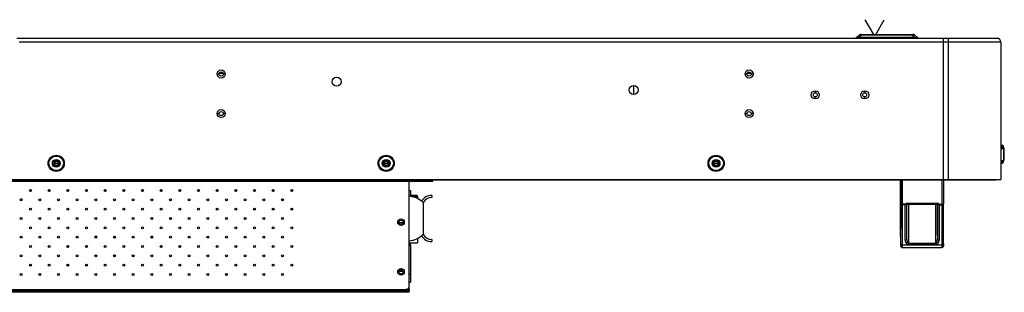
# Model space of a CAD drawing. Extents: x 6.3 to 90.5, y 6.3 to 65.8.
# Drawn here: x 29.3 to 34.8, y 27.1 to 28.6 of the extents above; entities that cross this region are included whole.
import ezdxf

# ---------------------------------------------------------------- set-up
doc = ezdxf.new("R2010")
doc.units = 0
for name, color, linetype in [('DEFAULT', 7, 'CONTINUOUS'), ('DV1_0', 7, 'CONTINUOUS'), ('DV1_7_ALL_FEATURES', 7, 'CONTINUOUS'), ('DV1_DV1_0', 7, 'CONTINUOUS'), ('DV1_DV1_02___PRT_ALL_AXES', 7, 'CONTINUOUS'), ('DV1_DV1_03___PRT_ALL_CURVE', 7, 'CONTINUOUS'), ('DV1_DV1_03__ASM_ALL_CURVES', 7, 'CONTINUOUS'), ('DV1_DV1_06___PRT_ALL_SURFS', 7, 'CONTINUOUS'), ('DV1_DV1_3_ALL_AXES', 7, 'CONTINUOUS'), ('DV1_DV1_7_ALL_FEATURES', 7, 'CONTINUOUS'), ('DV1_DV1_LAYER_AXIS', 7, 'CONTINUOUS')]:
    doc.layers.add(name, color=color, linetype=linetype)

# ---------------------------------------------------------------- blocks, each defined once
blk = doc.blocks.new('SE')
at = {"layer": 'DV1_0', "color": 7, "linetype": 'CONTINUOUS'}
for p, q in [((33.9339, 28.5176), (33.9341, 28.5185)), ((33.9341, 28.5174), (33.9339, 28.5176)), ((33.9341, 28.5185), (33.9345, 28.5192)), ((33.9347, 28.5173), (33.9341, 28.5174)), ((33.9345, 28.5192), (33.9352, 28.5198)), ((33.9358, 28.5172), (33.9347, 28.5173)), ((33.935, 28.5203), (33.9349, 28.5203)), ((33.9351, 28.5201), (33.935, 28.5203)), ((33.9352, 28.5198), (33.9351, 28.5201)), ((33.9355, 28.5196), (33.9352, 28.5198)), ((33.9361, 28.5194), (33.9355, 28.5196)), ((33.9373, 28.5172), (33.9358, 28.5172)), ((33.9369, 28.5194), (33.9361, 28.5194)), ((33.9381, 28.5194), (33.9369, 28.5194)), ((33.939, 28.5173), (33.9373, 28.5172)), ((33.9394, 28.5194), (33.9381, 28.5194)), ((33.9409, 28.5174), (33.939, 28.5173)), ((33.9409, 28.5196), (33.9394, 28.5194)), ((33.9447, 28.5201), (33.9409, 28.5196)), ((33.9429, 28.5176), (33.9409, 28.5174)), ((33.9451, 28.518), (33.9429, 28.5176)), ((33.9471, 28.5182), (33.9451, 28.518)), ((34.2602, 28.5203), (33.9469, 28.5203)), ((33.949, 28.5183), (33.9471, 28.5182)), ((33.9521, 28.5338), (33.9534, 28.5345)), ((33.9534, 28.5345), (33.9552, 28.5349)), ((33.9552, 28.5349), (33.9573, 28.535)), ((33.9573, 28.535), (33.9598, 28.5349)), ((33.9598, 28.5349), (33.9627, 28.5345)), ((33.9627, 28.5345), (33.9662, 28.5338)), ((34.241, 28.5338), (34.2445, 28.5345)), ((34.2445, 28.5345), (34.2474, 28.5349)), ((34.2474, 28.5349), (34.2499, 28.535)), ((34.2499, 28.535), (34.252, 28.5349)), ((34.252, 28.5349), (34.2538, 28.5345)), ((34.2538, 28.5345), (34.2551, 28.5338)), ((34.2601, 28.5182), (34.2581, 28.5183)), ((34.2621, 28.518), (34.2601, 28.5182)), ((34.2624, 28.5201), (34.2602, 28.5203)), ((34.2642, 28.5176), (34.2621, 28.518)), ((34.2662, 28.5196), (34.2624, 28.5201)), ((34.2663, 28.5174), (34.2642, 28.5176)), ((34.2677, 28.5194), (34.2662, 28.5196)), ((34.2682, 28.5173), (34.2663, 28.5174)), ((34.2691, 28.5194), (34.2677, 28.5194)), ((34.2699, 28.5172), (34.2682, 28.5173)), ((34.2702, 28.5194), (34.2691, 28.5194)), ((34.2714, 28.5172), (34.2699, 28.5172)), ((34.2711, 28.5194), (34.2702, 28.5194)), ((34.2717, 28.5196), (34.2711, 28.5194)), ((34.2724, 28.5173), (34.2714, 28.5172)), ((34.2719, 28.5198), (34.2717, 28.5196)), ((34.272, 28.5201), (34.2719, 28.5198)), ((34.2726, 28.5192), (34.2719, 28.5198)), ((34.2721, 28.5203), (34.272, 28.5201)), ((34.2722, 28.5203), (34.2721, 28.5203)), ((34.2731, 28.5174), (34.2724, 28.5173)), ((34.2731, 28.5185), (34.2726, 28.5192)), ((34.2733, 28.5176), (34.2731, 28.5185)), ((34.2733, 28.5176), (34.2731, 28.5174)), ((34.1795, 27.6032), (34.1793, 27.6036)), ((34.1795, 27.6026), (34.1793, 27.6036)), ((34.1801, 27.603), (34.1795, 27.6032)), ((34.1801, 27.6019), (34.1795, 27.6026)), ((34.1809, 27.6027), (34.1801, 27.603)), ((34.1809, 27.6012), (34.1801, 27.6019)), ((34.1818, 27.6025), (34.1809, 27.6027)), ((34.1818, 27.6007), (34.1809, 27.6012)), ((34.1828, 27.6024), (34.1818, 27.6025)), ((34.1828, 27.6002), (34.1818, 27.6007)), ((34.1838, 27.6023), (34.1828, 27.6024)), ((34.1838, 27.5999), (34.1828, 27.6002)), ((34.1848, 27.6022), (34.1838, 27.6023)), ((34.1848, 27.5997), (34.1838, 27.5999)), ((34.1858, 27.6021), (34.1848, 27.6022)), ((34.1858, 27.5995), (34.1848, 27.5997)), ((34.1867, 27.6021), (34.1858, 27.6021)), ((34.1867, 27.5994), (34.1858, 27.5995)), ((34.1875, 27.6021), (34.1867, 27.6021)), ((34.1875, 27.5994), (34.1867, 27.5994)), ((34.1884, 27.6021), (34.1875, 27.6021)), ((34.1884, 27.5993), (34.1875, 27.5994)), ((34.2048, 27.6021), (34.2043, 27.6021)), ((34.2043, 27.5993), (34.2066, 27.5997)), ((34.2053, 27.6022), (34.2048, 27.6021)), ((34.2057, 27.6024), (34.2053, 27.6022)), ((34.2062, 27.6027), (34.2057, 27.6024)), ((34.2066, 27.603), (34.2062, 27.6027)), ((34.2069, 27.6034), (34.2066, 27.603)), ((34.2066, 27.5997), (34.2085, 27.6005)), ((34.2073, 27.6039), (34.2069, 27.6034)), ((34.2076, 27.6044), (34.2073, 27.6039)), ((34.2079, 27.6051), (34.2076, 27.6044)), ((34.2087, 27.6038), (34.2079, 27.6051)), ((34.2085, 27.6005), (34.2099, 27.6016)), ((34.2094, 27.6026), (34.2087, 27.6038)), ((34.2099, 27.6016), (34.2094, 27.6026)), ((34.2104, 27.601), (34.2099, 27.6016)), ((34.2109, 27.6007), (34.2104, 27.601)), ((34.2116, 27.6005), (34.2109, 27.6007)), ((34.3841, 27.6007), (34.3834, 27.6005)), ((34.3846, 27.601), (34.3841, 27.6007)), ((34.385, 27.6016), (34.3846, 27.601)), ((34.385, 27.6016), (34.3856, 27.6026)), ((34.385, 27.6016), (34.3865, 27.6005)), ((34.3856, 27.6026), (34.3863, 27.6038)), ((34.3863, 27.6038), (34.387, 27.6051)), ((34.3865, 27.6005), (34.3884, 27.5996)), ((34.387, 27.6051), (34.3874, 27.6044)), ((34.3874, 27.6044), (34.3877, 27.6039)), ((34.3877, 27.6039), (34.3881, 27.6034)), ((34.3881, 27.6034), (34.3884, 27.603)), ((34.3884, 27.603), (34.3888, 27.6027)), ((34.3884, 27.5996), (34.3907, 27.5993)), ((34.3888, 27.6027), (34.3892, 27.6024)), ((34.3892, 27.6024), (34.3897, 27.6022)), ((34.3897, 27.6022), (34.3902, 27.6021)), ((34.3902, 27.6021), (34.3907, 27.6021)), ((34.4066, 27.5993), (34.4064, 27.3666)), ((34.4066, 27.6021), (34.4074, 27.6021)), ((34.4066, 27.5993), (34.4074, 27.5994)), ((34.4074, 27.6021), (34.4083, 27.6021)), ((34.4074, 27.5994), (34.4083, 27.5994)), ((34.4083, 27.6021), (34.4092, 27.6021)), ((34.4083, 27.5994), (34.4092, 27.5995)), ((34.4092, 27.6021), (34.4102, 27.6022)), ((34.4092, 27.5995), (34.4102, 27.5997)), ((34.4102, 27.6022), (34.4112, 27.6023)), ((34.4102, 27.5997), (34.4112, 27.5999)), ((34.4112, 27.6023), (34.4122, 27.6024)), ((34.4112, 27.5999), (34.4122, 27.6002)), ((34.4122, 27.6024), (34.4132, 27.6025)), ((34.4122, 27.6002), (34.4132, 27.6007)), ((34.4132, 27.6025), (34.4141, 27.6027)), ((34.4132, 27.6007), (34.4141, 27.6012)), ((34.4141, 27.6027), (34.4149, 27.603)), ((34.4141, 27.6012), (34.4149, 27.6019)), ((34.4149, 27.603), (34.4154, 27.6032)), ((34.4149, 27.6019), (34.4154, 27.6026)), ((34.4154, 27.6026), (34.4157, 27.6036)), ((34.4154, 27.6032), (34.4157, 27.6036)), ((34.1781, 27.4586), (34.1781, 27.4687)), ((34.1782, 27.4332), (34.1781, 27.4586)), ((34.2041, 27.4042), (34.207, 27.4044)), ((34.2041, 27.4042), (34.2047, 27.3981)), ((34.207, 27.4044), (34.2095, 27.4052)), ((34.2095, 27.4052), (34.2115, 27.4064)), ((34.2115, 27.4064), (34.2128, 27.4079)), ((34.2128, 27.4079), (34.2132, 27.4096)), ((34.2132, 27.4096), (34.2134, 27.4048)), ((34.2134, 27.4048), (34.2139, 27.4005)), ((34.3807, 27.4005), (34.3812, 27.4048)), ((34.3812, 27.4048), (34.3814, 27.4096)), ((34.3814, 27.4096), (34.3819, 27.4079)), ((34.3819, 27.4079), (34.3832, 27.4064)), ((34.3832, 27.4064), (34.3852, 27.4052)), ((34.3852, 27.4052), (34.3877, 27.4044)), ((34.3877, 27.4044), (34.3905, 27.4042)), ((34.3899, 27.3981), (34.3905, 27.4042)), ((34.1791, 27.3842), (34.1796, 27.3825)), ((34.1796, 27.3825), (34.1809, 27.381)), ((34.1809, 27.381), (34.1829, 27.3798)), ((34.1829, 27.3798), (34.1854, 27.379)), ((34.1854, 27.379), (34.1882, 27.3787)), ((34.2047, 27.3981), (34.2063, 27.3928)), ((34.2063, 27.3928), (34.2086, 27.3883)), ((34.2086, 27.3883), (34.2115, 27.3847)), ((34.2115, 27.3847), (34.215, 27.382)), ((34.2139, 27.4005), (34.2146, 27.3967)), ((34.2146, 27.3967), (34.2156, 27.3934)), ((34.215, 27.382), (34.2187, 27.3804)), ((34.2156, 27.3934), (34.2167, 27.3906)), ((34.2167, 27.3906), (34.2179, 27.3884)), ((34.2179, 27.3884), (34.2194, 27.3867)), ((34.2187, 27.3804), (34.2223, 27.3799)), ((34.2194, 27.3867), (34.2208, 27.3857)), ((34.2208, 27.3857), (34.2223, 27.3854)), ((34.3723, 27.3854), (34.3738, 27.3857)), ((34.3723, 27.3799), (34.3759, 27.3804)), ((34.3738, 27.3857), (34.3752, 27.3867)), ((34.3752, 27.3867), (34.3766, 27.3883)), ((34.3759, 27.3804), (34.3796, 27.382)), ((34.3766, 27.3883), (34.3779, 27.3906)), ((34.3779, 27.3906), (34.3791, 27.3934)), ((34.3791, 27.3934), (34.38, 27.3967)), ((34.3796, 27.382), (34.3831, 27.3846)), ((34.38, 27.3967), (34.3807, 27.4005)), ((34.3831, 27.3846), (34.386, 27.3883)), ((34.386, 27.3883), (34.3884, 27.3928)), ((34.3884, 27.3928), (34.3899, 27.3981)), ((34.4092, 27.379), (34.4064, 27.3787)), ((34.4064, 27.3666), (34.4064, 27.3647)), ((34.4064, 27.3647), (34.4064, 27.3642)), ((34.4117, 27.3798), (34.4092, 27.379)), ((34.4137, 27.381), (34.4117, 27.3798)), ((34.415, 27.3825), (34.4137, 27.381)), ((34.4155, 27.3842), (34.415, 27.3825))]:
    blk.add_line(p, q, dxfattribs=at)
at = {"layer": 'DV1_7_ALL_FEATURES', "color": 7, "linetype": 'CONTINUOUS'}
for p, q in [((34.7471, 27.9112), (34.7469, 27.9123)), ((34.7474, 27.9079), (34.7471, 27.9112)), ((34.7474, 27.9079), (34.7483, 27.9077)), ((34.7476, 27.9057), (34.7484, 27.9056)), ((34.748, 27.9), (34.7476, 27.9057)), ((34.7483, 27.894), (34.748, 27.9)), ((34.7483, 27.9077), (34.7489, 27.9071)), ((34.7484, 27.8879), (34.7483, 27.894)), ((34.7484, 27.9056), (34.749, 27.9054)), ((34.7489, 27.9071), (34.7492, 27.9063)), ((34.7469, 27.8455), (34.7472, 27.8493)), ((34.7472, 27.8493), (34.7475, 27.8549)), ((34.7475, 27.8549), (34.7478, 27.8618)), ((34.7478, 27.8618), (34.7481, 27.8699)), ((34.7481, 27.8699), (34.7483, 27.8788)), ((34.7483, 27.8788), (34.7484, 27.8879)), ((34.7484, 27.8879), (34.7493, 27.8879)), ((34.7493, 27.8879), (34.7499, 27.8878)), ((34.7499, 27.8878), (34.7501, 27.8878))]:
    blk.add_line(p, q, dxfattribs=at)
at = {"layer": 'DV1_DV1_0', "color": 7, "linetype": 'CONTINUOUS'}
for p, q in [((34.7101, 28.515), (29.308, 28.515)), ((34.731, 28.4941), (29.3208, 28.4941)), ((33.9337, 28.515), (33.9339, 28.5183)), ((33.9521, 28.5338), (33.9349, 28.5203)), ((33.9429, 28.5176), (33.9425, 28.5198)), ((33.9429, 28.5176), (33.9428, 28.515)), ((33.9469, 28.5203), (33.9447, 28.5201)), ((33.9662, 28.5338), (33.949, 28.5203)), ((33.949, 28.5183), (33.949, 28.5203)), ((34.2581, 28.5183), (33.949, 28.5183)), ((33.9605, 28.5368), (34.2467, 28.5368)), ((33.9662, 28.5368), (33.9662, 28.5338)), ((33.9662, 28.5338), (34.241, 28.5338)), ((34.1672, 28.5159), (34.04, 28.5159)), ((34.04, 28.515), (34.04, 28.5159)), ((34.1672, 28.515), (34.1672, 28.5159)), ((34.241, 28.5368), (34.241, 28.5338)), ((34.241, 28.5338), (34.2581, 28.5203)), ((34.2551, 28.5338), (34.2722, 28.5203)), ((34.2581, 28.5183), (34.2581, 28.5203)), ((34.2642, 28.5176), (34.2647, 28.5198)), ((34.2642, 28.5176), (34.2644, 28.515)), ((34.2733, 28.5183), (34.2734, 28.515)), ((34.4129, 28.515), (34.4129, 27.7387)), ((34.4401, 28.515), (34.4401, 27.7387)), ((34.731, 28.4941), (34.731, 27.7387)), ((30.4124, 28.319), (30.4233, 28.319)), ((30.4239, 28.3227), (30.4454, 28.3227)), ((30.4569, 28.319), (30.446, 28.319)), ((33.3215, 28.319), (33.3324, 28.319)), ((33.333, 28.3227), (33.3545, 28.3227)), ((33.366, 28.319), (33.3551, 28.319)), ((32.7074, 28.2553), (32.7074, 28.2064)), ((33.7083, 28.2263), (33.7083, 28.2154)), ((33.981, 28.2263), (33.981, 28.2154)), ((33.7083, 28.1818), (33.7083, 28.1927)), ((33.981, 28.1818), (33.981, 28.1927)), ((30.4124, 28.1009), (30.4233, 28.1009)), ((30.4569, 28.1009), (30.446, 28.1009)), ((33.3215, 28.1009), (33.3324, 28.1009)), ((33.366, 28.1009), (33.3551, 28.1009)), ((34.731, 27.9272), (34.7405, 27.9267)), ((34.7405, 27.9126), (34.7405, 27.9267)), ((34.7431, 27.924), (34.7431, 27.9124)), ((29.5255, 27.8457), (29.5255, 27.8385)), ((31.3437, 27.8457), (31.3437, 27.8385)), ((33.1619, 27.8457), (33.1619, 27.8385)), ((34.7405, 27.8288), (34.7405, 27.843)), ((34.7431, 27.8431), (34.7431, 27.8316)), ((29.5255, 27.8085), (29.5255, 27.8157)), ((31.3437, 27.8085), (31.3437, 27.8157)), ((33.1619, 27.8085), (33.1619, 27.8157)), ((34.731, 27.8284), (34.7405, 27.8288)), ((20.6837, 27.7387), (34.731, 27.7387)), ((27.7031, 27.7369), (34.7049, 27.7369)), ((34.178, 27.7369), (34.178, 27.6036)), ((34.1781, 27.4687), (34.1781, 27.7369)), ((34.1791, 27.7369), (34.1791, 27.4687)), ((34.1793, 27.6036), (34.1793, 27.7369)), ((34.1884, 27.5993), (34.1884, 27.7369)), ((34.4066, 27.7369), (34.4066, 27.5993)), ((34.4157, 27.7369), (34.4157, 27.6036)), ((34.4401, 27.7387), (34.4401, 27.7369)), ((34.4528, 27.7369), (34.4528, 27.7387)), ((34.4707, 27.7369), (34.4707, 27.7387)), ((34.7047, 27.7369), (34.7047, 27.7387)), ((34.7049, 27.7369), (34.7049, 27.7387)), ((29.3794, 27.676), (29.389, 27.676)), ((29.4823, 27.676), (29.4919, 27.676)), ((29.5851, 27.676), (29.5947, 27.676)), ((29.688, 27.676), (29.6976, 27.676)), ((29.7908, 27.676), (29.8004, 27.676)), ((29.791, 27.6785), (29.8011, 27.6785)), ((29.8937, 27.676), (29.9033, 27.676)), ((29.8942, 27.676), (29.8942, 27.6813)), ((30.0049, 27.6742), (29.9978, 27.6742)), ((30.0007, 27.6757), (30.0006, 27.6742)), ((30.006, 27.6757), (30.0007, 27.6757)), ((30.0018, 27.6832), (30.0013, 27.6798)), ((30.0013, 27.6798), (30.0062, 27.6798)), ((30.1077, 27.6742), (30.1006, 27.6742)), ((30.2106, 27.6742), (30.2035, 27.6742)), ((30.3134, 27.6742), (30.3063, 27.6742)), ((30.4163, 27.6742), (30.4092, 27.6742)), ((30.5192, 27.6742), (30.5121, 27.6742)), ((30.622, 27.6742), (30.6149, 27.6742)), ((30.7174, 27.6816), (30.7174, 27.6745)), ((30.7249, 27.6742), (30.7178, 27.6742)), ((30.8277, 27.6742), (30.8206, 27.6742)), ((29.3362, 27.6305), (29.3294, 27.6305)), ((30.0574, 27.6239), (30.0574, 27.6292)), ((31.471, 27.6505), (31.4828, 27.6505)), ((31.4828, 27.6442), (31.4828, 27.6505)), ((31.4828, 27.646), (31.4837, 27.646)), ((31.4837, 27.644), (31.4837, 27.6505)), ((31.4837, 27.6446), (31.5165, 27.6446)), ((31.5165, 27.6446), (31.5165, 27.6332)), ((30.7174, 27.5787), (30.7174, 27.576)), ((34.1791, 27.3842), (34.1793, 27.6036)), ((34.1882, 27.3787), (34.1884, 27.5993)), ((34.2043, 27.6021), (34.1884, 27.6021)), ((34.2043, 27.5993), (34.1884, 27.5993)), ((34.2041, 27.4042), (34.2043, 27.6021)), ((34.387, 27.6051), (34.2079, 27.6051)), ((34.3834, 27.6005), (34.2116, 27.6005)), ((34.2132, 27.4096), (34.2134, 27.6005)), ((34.2223, 27.6005), (34.2223, 27.3799)), ((34.3723, 27.3799), (34.3723, 27.6005)), ((34.3814, 27.4324), (34.3814, 27.6005)), ((34.3816, 27.6005), (34.3814, 27.4096)), ((34.3907, 27.6021), (34.3905, 27.4042)), ((34.3907, 27.6021), (34.4066, 27.6021)), ((34.3907, 27.5993), (34.4066, 27.5993)), ((34.4155, 27.3807), (34.4157, 27.6036)), ((30.0572, 27.5205), (30.0484, 27.5205)), ((30.1512, 27.5205), (30.16, 27.5205)), ((30.5637, 27.5277), (30.5637, 27.5197)), ((31.4069, 27.5024), (31.4142, 27.5024)), ((31.4359, 27.4987), (31.4152, 27.4987)), ((31.4192, 27.4932), (31.4192, 27.4987)), ((31.4337, 27.4987), (31.4337, 27.495)), ((31.4442, 27.5024), (31.4369, 27.5024)), ((34.1781, 27.4687), (34.1792, 27.4687)), ((34.1781, 27.4687), (34.1782, 27.375)), ((29.7493, 27.4196), (29.7392, 27.4196)), ((29.7466, 27.4255), (29.7418, 27.4255)), ((30.0573, 27.4237), (30.0482, 27.4237)), ((30.0483, 27.4178), (30.0572, 27.4178)), ((34.1782, 27.4244), (34.1782, 27.4332)), ((34.1782, 27.4233), (34.1782, 27.4244)), ((34.1791, 27.4233), (34.1782, 27.4233)), ((29.6883, 27.3723), (29.6883, 27.3666)), ((29.6955, 27.3739), (29.6955, 27.365)), ((31.471, 27.3769), (31.4783, 27.3769)), ((31.4783, 27.3769), (31.4783, 27.3887)), ((34.1782, 27.375), (34.1782, 27.3733)), ((34.1782, 27.3733), (34.1791, 27.3733)), ((34.1791, 27.3737), (34.1791, 27.3842)), ((34.1791, 27.3733), (34.1791, 27.3737)), ((34.1873, 27.3642), (34.4064, 27.3642)), ((34.1882, 27.3787), (34.4064, 27.3787)), ((34.1882, 27.3647), (34.1882, 27.3787)), ((34.1882, 27.3642), (34.1882, 27.3647)), ((34.3723, 27.3854), (34.2223, 27.3854)), ((34.3723, 27.3799), (34.2223, 27.3799)), ((34.4155, 27.3842), (34.4155, 27.3733)), ((29.3788, 27.2669), (29.3897, 27.2669)), ((29.5845, 27.2669), (29.5901, 27.2669)), ((31.4069, 27.2296), (31.4142, 27.2296)), ((31.4442, 27.2296), (31.4369, 27.2296)), ((31.4176, 27.1243), (31.4176, 27.1315)), ((31.4255, 27.1315), (31.4255, 27.1243)), ((31.4437, 27.117), (31.4437, 27.1315)), ((31.4637, 27.1315), (31.4528, 27.1315)), ((31.471, 27.1315), (31.471, 27.1243)), ((23.951, 27.1243), (31.471, 27.1243)), ((31.471, 27.117), (23.951, 27.117)), ((31.471, 27.117), (31.471, 27.1243))]:
    blk.add_line(p, q, dxfattribs=at)
for centre, radius in [((30.4347, 28.319), 0.0223), ((30.4347, 28.319), 0.0114), ((33.3437, 28.319), 0.0223), ((33.3437, 28.319), 0.0114), ((31.071, 28.2763), 0.0245), ((32.7074, 28.2309), 0.0245), ((33.7083, 28.2041), 0.0223), ((33.981, 28.2041), 0.0223), ((33.7083, 28.2041), 0.0114), ((33.981, 28.2041), 0.0114), ((30.4347, 28.1009), 0.0223), ((30.4347, 28.1009), 0.0114), ((33.3437, 28.1009), 0.0223), ((33.3437, 28.1009), 0.0114), ((29.5255, 27.8271), 0.0445), ((29.5255, 27.8271), 0.04), ((29.5255, 27.8271), 0.0214), ((29.5255, 27.8271), 0.0186), ((29.5255, 27.8271), 0.0114), ((31.3437, 27.8271), 0.0445), ((31.3437, 27.8271), 0.04), ((31.3437, 27.8271), 0.0214), ((31.3437, 27.8271), 0.0186), ((31.3437, 27.8271), 0.0114), ((33.1619, 27.8271), 0.0445), ((33.1619, 27.8271), 0.04), ((33.1619, 27.8271), 0.0214), ((33.1619, 27.8271), 0.0186), ((33.1619, 27.8271), 0.0114), ((31.4255, 27.5024), 0.0114), ((31.4255, 27.2296), 0.0114)]:
    blk.add_circle(centre, radius, dxfattribs=at)
for centre, radius, start, end in [((33.9366, 28.5182), 0.00273, 128.3359, 177.0001), ((33.9605, 28.5231), 0.0136, 90.0003, 128.336), ((34.2467, 28.5231), 0.0136, 51.6642, 90), ((34.2705, 28.5182), 0.00273, 3, 51.6642), ((34.7101, 28.4941), 0.0209, 0, 90), ((34.7403, 27.924), 0.00273, 0, 87), ((34.7403, 27.8316), 0.00273, 273, 360), ((29.8589, 27.4519), 0.0364, 241.858, 256.233), ((34.1873, 27.4233), 0.00909, 154.8343, 180), ((34.1873, 27.3733), 0.00909, 180, 270), ((34.1882, 27.3733), 0.00909, 180, 270), ((34.4064, 27.3733), 0.00909, 270, 360), ((29.761, 27.3224), 0.0909, 216.1297, 221.3289)]:
    blk.add_arc(centre, radius, start, end, dxfattribs=at)
blk.add_ellipse((30.0013, 27.6782), major_axis=(0.00054, 0.00391), ratio=0.063705, start_param=1.139133, end_param=2.273597, dxfattribs=at)
at = {"layer": 'DV1_DV1_02___PRT_ALL_AXES', "color": 7, "linetype": 'CONTINUOUS'}
for centre, radius, start, end in [((29.571, 27.6625), 0.0218, 38.4089, 50.3748), ((30.5074, 27.656), 0.0227, 56.1499, 82.6149), ((30.3892, 27.5715), 0.0218, 356.2039, 20.7104), ((30.8437, 27.5715), 0.0218, 156.1108, 168.1888), ((30.1165, 27.3897), 0.0218, 227.3684, 251.4609), ((30.2074, 27.3897), 0.0218, 255.4036, 282.8036), ((30.5455, 27.3642), 0.0273, 161.4764, 178.0801), ((29.7528, 27.2988), 0.0218, 100.2135, 127.9783), ((29.8437, 27.2988), 0.0218, 66.9884, 93.3968), ((29.9346, 27.2988), 0.0218, 40.1309, 62.9754), ((30.4801, 27.2079), 0.0218, 146.0867, 161.0526)]:
    blk.add_arc(centre, radius, start, end, dxfattribs=at)
at = {"layer": 'DV1_DV1_03___PRT_ALL_CURVE', "color": 7, "linetype": 'CONTINUOUS'}
for p, q in [((34.0305, 28.5368), (33.9838, 28.6177)), ((34.0421, 28.5368), (34.0888, 28.6177))]:
    blk.add_line(p, q, dxfattribs=at)
at = {"layer": 'DV1_DV1_03__ASM_ALL_CURVES', "color": 7, "linetype": 'CONTINUOUS'}
for p, q in [((29.5142, 27.8271), (29.5338, 27.8467)), ((29.5042, 27.8271), (29.5469, 27.8271)), ((31.3224, 27.8271), (31.3651, 27.8271)), ((33.1405, 27.8271), (33.1833, 27.8271))]:
    blk.add_line(p, q, dxfattribs=at)
blk.add_arc((29.5255, 27.8271), 0.0114, 90, 270, dxfattribs=at)
at = {"layer": 'DV1_DV1_06___PRT_ALL_SURFS', "color": 7, "linetype": 'CONTINUOUS'}
for p, q in [((23.951, 27.7296), (31.471, 27.7296)), ((30.1892, 27.7369), (30.1892, 27.7296)), ((30.2074, 27.7369), (30.2074, 27.7296)), ((30.2255, 27.7369), (30.2255, 27.7296)), ((30.371, 27.7369), (30.371, 27.7296)), ((30.3892, 27.7369), (30.3892, 27.7296)), ((30.4074, 27.7369), (30.4074, 27.7296)), ((31.4528, 27.7296), (31.4528, 27.7369)), ((31.471, 27.1497), (31.471, 27.7369)), ((23.9601, 27.1315), (31.4528, 27.1315)), ((31.2983, 27.1243), (31.2983, 27.1315))]:
    blk.add_line(p, q, dxfattribs=at)
for centre, radius in [((29.3842, 27.678), 0.00545), ((29.4871, 27.678), 0.00545), ((29.5899, 27.678), 0.00545), ((29.6928, 27.678), 0.00545), ((29.7956, 27.678), 0.00545), ((29.8985, 27.678), 0.00545), ((30.0013, 27.678), 0.00545), ((30.1042, 27.678), 0.00545), ((30.207, 27.678), 0.00545), ((30.3099, 27.678), 0.00545), ((30.4128, 27.678), 0.00545), ((30.5156, 27.678), 0.00545), ((30.6185, 27.678), 0.00545), ((30.7213, 27.678), 0.00545), ((30.8242, 27.678), 0.00545), ((29.3328, 27.6266), 0.00545), ((29.4357, 27.6266), 0.00545), ((29.5385, 27.6266), 0.00545), ((29.6414, 27.6266), 0.00545), ((29.7442, 27.6266), 0.00545), ((29.8471, 27.6266), 0.00545), ((29.9499, 27.6266), 0.00545), ((30.0528, 27.6266), 0.00545), ((30.1556, 27.6266), 0.00545), ((30.2585, 27.6266), 0.00545), ((30.3613, 27.6266), 0.00545), ((30.4642, 27.6266), 0.00545), ((30.567, 27.6266), 0.00545), ((30.6699, 27.6266), 0.00545), ((30.7727, 27.6266), 0.00545), ((29.3842, 27.5752), 0.00545), ((29.4871, 27.5752), 0.00545), ((29.5899, 27.5752), 0.00545), ((29.6928, 27.5752), 0.00545), ((29.7956, 27.5752), 0.00545), ((29.8985, 27.5752), 0.00545), ((30.0013, 27.5752), 0.00545), ((30.1042, 27.5752), 0.00545), ((30.207, 27.5752), 0.00545), ((30.3099, 27.5752), 0.00545), ((30.4128, 27.5752), 0.00545), ((30.5156, 27.5752), 0.00545), ((30.6185, 27.5752), 0.00545), ((30.7213, 27.5752), 0.00545), ((30.8242, 27.5752), 0.00545), ((29.3328, 27.5237), 0.00545), ((29.4357, 27.5237), 0.00545), ((29.5385, 27.5237), 0.00545), ((29.6414, 27.5237), 0.00545), ((29.7442, 27.5237), 0.00545), ((29.8471, 27.5237), 0.00545), ((29.9499, 27.5237), 0.00545), ((30.0528, 27.5237), 0.00545), ((30.1556, 27.5237), 0.00545), ((30.2585, 27.5237), 0.00545), ((30.3613, 27.5237), 0.00545), ((30.4642, 27.5237), 0.00545), ((30.567, 27.5237), 0.00545), ((30.6699, 27.5237), 0.00545), ((30.7727, 27.5237), 0.00545), ((31.4255, 27.5024), 0.0182), ((29.3842, 27.4723), 0.00545), ((29.4871, 27.4723), 0.00545), ((29.5899, 27.4723), 0.00545), ((29.6928, 27.4723), 0.00545), ((29.7956, 27.4723), 0.00545), ((29.8985, 27.4723), 0.00545), ((30.0013, 27.4723), 0.00545), ((30.1042, 27.4723), 0.00545), ((30.207, 27.4723), 0.00545), ((30.3099, 27.4723), 0.00545), ((30.4128, 27.4723), 0.00545), ((30.5156, 27.4723), 0.00545), ((30.6185, 27.4723), 0.00545), ((30.7213, 27.4723), 0.00545), ((30.8242, 27.4723), 0.00545), ((29.3328, 27.4209), 0.00545), ((29.4357, 27.4209), 0.00545), ((29.5385, 27.4209), 0.00545), ((29.6414, 27.4209), 0.00545), ((29.7442, 27.4209), 0.00545), ((29.8471, 27.4209), 0.00545), ((29.9499, 27.4209), 0.00545), ((30.0528, 27.4209), 0.00545), ((30.1556, 27.4209), 0.00545), ((30.2585, 27.4209), 0.00545), ((30.3613, 27.4209), 0.00545), ((30.4642, 27.4209), 0.00545), ((30.567, 27.4209), 0.00545), ((30.6699, 27.4209), 0.00545), ((30.7727, 27.4209), 0.00545), ((29.3842, 27.3695), 0.00545), ((29.4871, 27.3695), 0.00545), ((29.5899, 27.3695), 0.00545), ((29.6928, 27.3695), 0.00545), ((29.7956, 27.3695), 0.00545), ((29.8985, 27.3695), 0.00545), ((30.0013, 27.3695), 0.00545), ((30.1042, 27.3695), 0.00545), ((30.207, 27.3695), 0.00545), ((30.3099, 27.3695), 0.00545), ((30.4128, 27.3695), 0.00545), ((30.5156, 27.3695), 0.00545), ((30.6185, 27.3695), 0.00545), ((30.7213, 27.3695), 0.00545), ((30.8242, 27.3695), 0.00545), ((29.3328, 27.318), 0.00545), ((29.4357, 27.318), 0.00545), ((29.5385, 27.318), 0.00545), ((29.6414, 27.318), 0.00545), ((29.7442, 27.318), 0.00545), ((29.8471, 27.318), 0.00545), ((29.9499, 27.318), 0.00545), ((30.0528, 27.318), 0.00545), ((30.1556, 27.318), 0.00545), ((30.2585, 27.318), 0.00545), ((30.3613, 27.318), 0.00545), ((30.4642, 27.318), 0.00545), ((30.567, 27.318), 0.00545), ((30.6699, 27.318), 0.00545), ((30.7727, 27.318), 0.00545), ((29.3842, 27.2666), 0.00545), ((29.4871, 27.2666), 0.00545), ((29.5899, 27.2666), 0.00545), ((29.6928, 27.2666), 0.00545), ((29.7956, 27.2666), 0.00545), ((29.8985, 27.2666), 0.00545), ((30.0013, 27.2666), 0.00545), ((30.1042, 27.2666), 0.00545), ((30.207, 27.2666), 0.00545), ((30.3099, 27.2666), 0.00545), ((30.4128, 27.2666), 0.00545), ((30.5156, 27.2666), 0.00545), ((30.6185, 27.2666), 0.00545), ((30.7213, 27.2666), 0.00545), ((30.8242, 27.2666), 0.00545), ((31.4255, 27.2296), 0.0182), ((29.3328, 27.2152), 0.00545), ((29.4357, 27.2152), 0.00545), ((29.5385, 27.2152), 0.00545), ((29.6414, 27.2152), 0.00545), ((29.7442, 27.2152), 0.00545), ((29.8471, 27.2152), 0.00545), ((29.9499, 27.2152), 0.00545), ((30.0528, 27.2152), 0.00545), ((30.1556, 27.2152), 0.00545), ((30.2585, 27.2152), 0.00545), ((30.3613, 27.2152), 0.00545), ((30.4642, 27.2152), 0.00545), ((30.567, 27.2152), 0.00545), ((30.6699, 27.2152), 0.00545), ((30.7727, 27.2152), 0.00545)]:
    blk.add_circle(centre, radius, dxfattribs=at)
blk.add_arc((31.4528, 27.1497), 0.0182, 270, 0, dxfattribs=at)
at = {"layer": 'DV1_DV1_3_ALL_AXES', "color": 7, "linetype": 'CONTINUOUS'}
for q in [(31.4828, 27.6504), (31.5151, 27.6446)]:
    blk.add_line((31.5151, 27.6504), q, dxfattribs=at)
at = {"layer": 'DV1_DV1_7_ALL_FEATURES', "color": 7, "linetype": 'CONTINUOUS'}
for p, q in [((34.0495, 28.515), (34.0495, 28.5159)), ((34.731, 27.9129), (34.7469, 27.9123)), ((34.7474, 27.9079), (34.731, 27.9084)), ((34.7476, 27.9057), (34.731, 27.9062)), ((34.7476, 27.9057), (34.7474, 27.9079)), ((34.749, 27.9054), (34.7493, 27.905)), ((34.731, 27.8427), (34.7468, 27.8433)), ((34.7468, 27.8433), (34.7469, 27.8455)), ((31.471, 27.7296), (31.6001, 27.7296)), ((31.5819, 27.7296), (31.5819, 27.7369)), ((31.6001, 27.7296), (31.6001, 27.7369)), ((29.791, 27.6785), (29.8009, 27.6785)), ((31.471, 27.6769), (31.4783, 27.6769)), ((31.4783, 27.6769), (31.4783, 27.6504)), ((30.1583, 27.6311), (30.1583, 27.6221)), ((30.6133, 27.576), (30.6236, 27.576)), ((30.7161, 27.576), (30.7265, 27.576)), ((30.819, 27.576), (30.8293, 27.576)), ((30.3574, 27.4244), (30.3574, 27.4174)), ((30.6742, 27.4176), (30.6742, 27.4242)), ((29.5901, 27.3643), (29.5901, 27.3746)), ((31.4783, 27.3769), (31.4783, 27.1733)), ((29.5901, 27.2614), (29.5901, 27.2718)), ((29.4302, 27.2149), (29.4359, 27.2149)), ((31.4152, 27.2334), (31.4359, 27.2334)), ((31.471, 27.2187), (31.4783, 27.2187)), ((31.4637, 27.1243), (31.4637, 27.1356)), ((31.471, 27.1315), (31.4637, 27.1315)), ((31.4682, 27.1406), (31.471, 27.1406)), ((31.471, 27.1733), (31.4783, 27.1733)), ((31.471, 27.1315), (31.471, 27.1497))]:
    blk.add_line(p, q, dxfattribs=at)
for centre, radius, start, end in [((34.7469, 27.9105), 0.00182, 7.5488, 88), ((34.5705, 27.8878), 0.1796, 359.9987, 7.3483), ((34.7467, 27.8451), 0.00182, 272.0001, 355.6824), ((34.181, 27.8878), 0.5691, 355.6826, 359.9996), ((30.9274, 27.4733), 0.2182, 133.8697, 136.6106), ((30.9274, 27.4733), 0.2273, 152.5143, 153.1018), ((29.4228, 27.2275), 0.0182, 299.1428, 332.8264), ((31.4637, 27.1315), 0.00727, 270, 0)]:
    blk.add_arc(centre, radius, start, end, dxfattribs=at)
at = {"layer": 'DV1_DV1_LAYER_AXIS', "color": 7, "linetype": 'CONTINUOUS'}
for p, q in [((30.4128, 27.6742), (30.4128, 27.6832)), ((30.4174, 27.6754), (30.4174, 27.6806)), ((31.5946, 27.6505), (31.5946, 27.6387)), ((31.5483, 27.6105), (31.5483, 27.4361)), ((31.5129, 27.4117), (31.5165, 27.4117)), ((31.5165, 27.4134), (31.5165, 27.3887)), ((31.5946, 27.4078), (31.5946, 27.396)), ((31.471, 27.3887), (31.5165, 27.3887))]:
    blk.add_line(p, q, dxfattribs=at)
for centre, radius, start, end in [((31.4619, 27.5233), 0.1227, 45.2751, 85.7512), ((31.5946, 27.5869), 0.0636, 90, 150.2744), ((31.5961, 27.5842), 0.0545, 91.5124, 151.2103), ((31.4619, 27.5233), 0.1227, 274.2488, 314.7249), ((31.5946, 27.4596), 0.0636, 209.7256, 270), ((31.5961, 27.4623), 0.0545, 208.7897, 268.4876)]:
    blk.add_arc(centre, radius, start, end, dxfattribs=at)

msp = doc.modelspace()

# ---------------------------------------------------------------- block references
at = {"layer": 'DEFAULT'}
msp.add_blockref('SE', (0, 0), dxfattribs=at)

doc.saveas('drawing.dxf')
